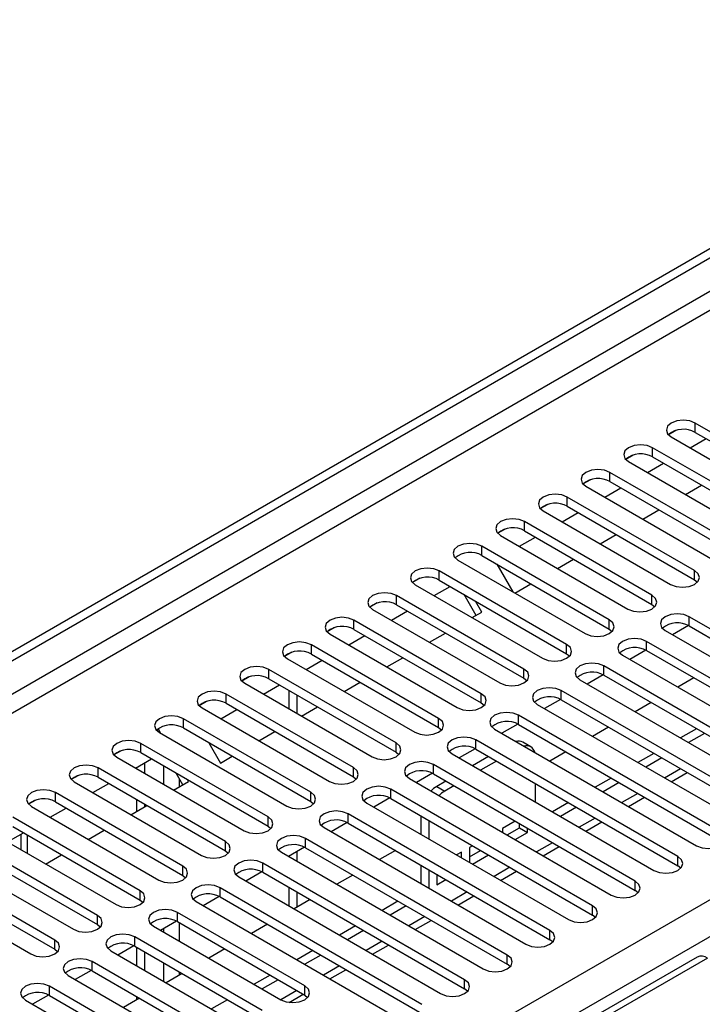
# Model space of a CAD drawing. Units: millimetres. Extents: x 4 to 11134, y 11 to 15752.
# Drawn here: x 6422 to 6513, y 4620 to 4751 of the extents above; entities that cross this region are included whole.
import ezdxf

# ---------------------------------------------------------------- set-up
doc = ezdxf.new("R2010")
doc.units = ezdxf.units.MM
doc.header["$LTSCALE"] = 53

msp = doc.modelspace()

# ---------------------------------------------------------------- linework, layer by layer
at = {"color": 7, "linetype": 'Continuous', "lineweight": 25}
for p, q in [((6112.981, 4489.047), (7486.182, 5281.78)), ((6114.042, 4488.435), (7487.243, 5281.167)), ((6509.001, 4696.138), (6508.029, 4695.576)), ((6509, 4696.137), (6508.029, 4695.577)), ((6528.476, 4687.372), (6511.594, 4697.118)), ((6508.412, 4695.281), (6525.294, 4685.535)), ((6510.895, 4693.848), (6513.016, 4695.073)), ((6511.594, 4695.893), (6528.476, 4686.147)), ((6522.82, 4684.106), (6505.937, 4693.852)), ((6503.343, 4692.872), (6502.372, 4692.311)), ((6503.344, 4692.872), (6502.372, 4692.311)), ((6505.937, 4692.628), (6522.82, 4682.882)), ((6502.755, 4692.015), (6519.638, 4682.27)), ((6505.238, 4690.582), (6507.359, 4691.807)), ((6497.687, 4689.606), (6496.715, 4689.045)), ((6497.687, 4689.606), (6496.715, 4689.045)), ((6517.163, 4680.841), (6500.281, 4690.587)), ((6497.099, 4688.75), (6513.981, 4679.004)), ((6499.581, 4687.317), (6501.702, 4688.541)), ((6500.281, 4689.362), (6517.163, 4679.616)), ((6510.308, 4687.655), (6512.43, 4688.88)), ((6511.506, 4677.575), (6494.624, 4687.321)), ((6492.03, 4686.341), (6491.058, 4685.78)), ((6492.03, 4686.34), (6491.058, 4685.78)), ((6494.624, 4686.096), (6511.506, 4676.35)), ((6491.442, 4685.484), (6508.324, 4675.738)), ((6493.924, 4684.051), (6496.045, 4685.276)), ((6504.651, 4684.39), (6506.773, 4685.614)), ((6486.373, 4683.075), (6485.401, 4682.514)), ((6486.373, 4683.075), (6485.402, 4682.514)), ((6505.849, 4674.31), (6488.967, 4684.055)), ((6485.785, 4682.219), (6502.667, 4672.473)), ((6488.267, 4680.786), (6490.388, 4682.01)), ((6488.967, 4682.831), (6505.849, 4673.085)), ((6498.995, 4681.124), (6501.116, 4682.348)), ((6500.192, 4671.044), (6483.31, 4680.79)), ((6483.31, 4679.565), (6500.192, 4669.819)), ((6480.128, 4678.953), (6497.01, 4669.207)), ((6485.279, 4678.428), (6487.4, 4674.755)), ((6493.338, 4677.858), (6495.459, 4679.083)), ((6475.059, 4676.544), (6474.088, 4675.983)), ((6475.06, 4676.544), (6474.088, 4675.983)), ((6494.535, 4667.778), (6477.653, 4677.524)), ((6474.471, 4675.687), (6491.353, 4665.941)), ((6476.953, 4674.254), (6479.075, 4675.479)), ((6477.653, 4676.299), (6494.535, 4666.553)), ((6487.681, 4674.593), (6489.802, 4675.817)), ((6511.506, 4676.35), (6511.899, 4676.044)), ((6488.878, 4664.513), (6471.996, 4674.259)), ((6482.548, 4671.629), (6480.95, 4674.396)), ((6469.402, 4673.278), (6468.431, 4672.717)), ((6469.403, 4673.278), (6468.431, 4672.717)), ((6471.996, 4673.034), (6488.878, 4663.288)), ((6483.298, 4672.062), (6482.45, 4673.53)), ((6505.849, 4673.085), (6506.242, 4672.779)), ((6468.814, 4672.422), (6485.696, 4662.676)), ((6471.297, 4670.989), (6473.418, 4672.213)), ((6482.024, 4671.327), (6483.298, 4672.062)), ((6537.58, 4655.991), (6510.799, 4671.452)), ((6463.745, 4670.012), (6462.774, 4669.452)), ((6463.746, 4670.012), (6462.774, 4669.451)), ((6483.222, 4661.247), (6466.339, 4670.993)), ((6510.693, 4670.284), (6508.576, 4669.062)), ((6510.694, 4670.284), (6508.576, 4669.062)), ((6510.799, 4670.227), (6537.58, 4654.767)), ((6463.157, 4669.156), (6480.04, 4659.41)), ((6465.64, 4667.723), (6467.761, 4668.948)), ((6466.339, 4669.768), (6483.222, 4660.022)), ((6476.367, 4668.061), (6478.488, 4669.286)), ((6500.192, 4669.819), (6500.585, 4669.513)), ((6507.617, 4669.615), (6534.398, 4654.154)), ((6477.565, 4657.981), (6460.683, 4667.727)), ((6531.924, 4652.726), (6505.142, 4668.186)), ((6458.089, 4666.747), (6457.117, 4666.186)), ((6458.089, 4666.747), (6457.117, 4666.186)), ((6460.683, 4666.502), (6477.565, 4656.757)), ((6494.535, 4666.553), (6494.929, 4666.247)), ((6501.96, 4666.35), (6528.742, 4650.889)), ((6505.037, 4667.019), (6502.919, 4665.796)), ((6505.037, 4667.019), (6502.919, 4665.796)), ((6505.142, 4666.962), (6531.924, 4651.501)), ((6457.501, 4665.89), (6474.383, 4656.144)), ((6459.983, 4664.457), (6462.104, 4665.682)), ((6470.71, 4664.796), (6472.832, 4666.02)), ((6526.267, 4649.46), (6499.485, 4664.921)), ((6452.432, 4663.481), (6451.46, 4662.92)), ((6452.432, 4663.481), (6451.46, 4662.92)), ((6471.908, 4654.716), (6455.026, 4664.462)), ((6499.38, 4663.753), (6497.262, 4662.53)), ((6499.38, 4663.753), (6497.262, 4662.53)), ((6499.485, 4663.696), (6526.267, 4648.235)), ((6451.844, 4662.625), (6468.726, 4652.879)), ((6454.326, 4661.192), (6456.447, 4662.416)), ((6455.026, 4663.237), (6471.908, 4653.491)), ((6465.054, 4661.53), (6467.175, 4662.755)), ((6488.878, 4663.288), (6489.272, 4662.982)), ((6496.303, 4663.084), (6523.085, 4647.623)), ((6511.418, 4663.339), (6509.297, 4662.114)), ((6466.251, 4651.45), (6449.369, 4661.196)), ((6457.695, 4661.696), (6457.695, 4659.247)), ((6458.756, 4661.083), (6458.756, 4658.634)), ((6520.61, 4646.195), (6493.828, 4661.655)), ((6446.775, 4660.215), (6445.803, 4659.655)), ((6446.775, 4660.216), (6445.804, 4659.655)), ((6449.369, 4659.971), (6466.251, 4650.225)), ((6483.222, 4660.022), (6483.615, 4659.716)), ((6490.646, 4659.818), (6517.428, 4644.358)), ((6493.723, 4660.487), (6491.605, 4659.265)), ((6493.723, 4660.487), (6491.605, 4659.265)), ((6493.828, 4660.43), (6520.61, 4644.97)), ((6505.761, 4660.073), (6503.64, 4658.848)), ((6446.187, 4659.359), (6463.069, 4649.613)), ((6448.669, 4657.926), (6450.79, 4659.151)), ((6459.397, 4658.264), (6461.518, 4659.489)), ((6514.953, 4642.929), (6488.171, 4658.39)), ((6460.594, 4648.184), (6443.712, 4657.93)), ((6488.066, 4657.222), (6485.948, 4655.999)), ((6488.066, 4657.222), (6485.948, 4655.999)), ((6488.171, 4657.165), (6514.953, 4641.704)), ((6440.407, 4656.539), (6440.147, 4656.389)), ((6440.147, 4656.389), (6440.407, 4656.539)), ((6440.731, 4655.977), (6440.407, 4656.539)), ((6440.53, 4656.093), (6457.412, 4646.348)), ((6443.712, 4656.706), (6460.594, 4646.96)), ((6453.74, 4654.999), (6455.861, 4656.223)), ((6477.565, 4656.757), (6477.958, 4656.451)), ((6484.989, 4656.553), (6511.771, 4641.092)), ((6500.104, 4656.807), (6497.983, 4655.583)), ((6511.771, 4656.604), (6509.65, 4655.379)), ((6512.832, 4655.991), (6510.71, 4654.767)), ((6454.937, 4644.919), (6438.055, 4654.665)), ((6447.095, 4654.753), (6448.649, 4652.06)), ((6509.296, 4639.663), (6482.515, 4655.124)), ((6489.772, 4654.21), (6488.712, 4654.822)), ((6435.461, 4653.684), (6434.49, 4653.123)), ((6435.462, 4653.684), (6434.49, 4653.123)), ((6438.055, 4653.44), (6454.937, 4643.694)), ((6471.908, 4653.491), (6472.301, 4653.185)), ((6479.333, 4653.287), (6506.114, 4637.826)), ((6482.409, 4653.956), (6480.291, 4652.734)), ((6482.409, 4653.956), (6480.291, 4652.734)), ((6482.515, 4653.899), (6509.296, 4638.438)), ((6494.447, 4653.542), (6492.326, 4652.317)), ((6506.114, 4653.338), (6503.993, 4652.113)), ((6434.873, 4652.828), (6451.755, 4643.082)), ((6437.355, 4651.395), (6439.477, 4652.619)), ((6438.603, 4650.674), (6438.603, 4652.115)), ((6448.649, 4652.06), (6450.204, 4652.958)), ((6503.639, 4636.398), (6476.858, 4651.858)), ((6484.192, 4652.931), (6482.071, 4651.706)), ((6485.253, 4652.318), (6483.132, 4651.094)), ((6507.175, 4652.726), (6505.054, 4651.501)), ((6429.804, 4650.419), (6428.833, 4649.858)), ((6429.805, 4650.419), (6428.833, 4649.858)), ((6449.281, 4641.653), (6432.398, 4651.399)), ((6437.543, 4651.287), (6437.543, 4651.503)), ((6443.657, 4649.178), (6442.766, 4650.72)), ((6476.752, 4650.691), (6474.634, 4649.468)), ((6476.752, 4650.691), (6474.635, 4649.468)), ((6476.858, 4650.634), (6503.639, 4635.173)), ((6508.408, 4649.565), (6510.529, 4650.789)), ((6429.216, 4649.562), (6446.099, 4639.816)), ((6431.699, 4648.129), (6433.82, 4649.354)), ((6432.398, 4650.174), (6449.281, 4640.428)), ((6442.426, 4648.468), (6444.407, 4649.611)), ((6444.407, 4649.611), (6444.266, 4649.854)), ((6466.251, 4650.225), (6466.644, 4649.919)), ((6473.676, 4650.021), (6500.457, 4634.561)), ((6478.535, 4649.665), (6477.312, 4648.959)), ((6490.394, 4646.902), (6490.394, 4649.351)), ((6500.457, 4650.072), (6498.336, 4648.848)), ((6501.518, 4649.46), (6499.397, 4648.236)), ((6443.624, 4638.388), (6426.741, 4648.134)), ((6497.982, 4633.132), (6471.201, 4648.593)), ((6479.596, 4649.053), (6478.373, 4648.347)), ((6424.147, 4647.153), (6423.176, 4646.592)), ((6424.148, 4647.153), (6423.176, 4646.592)), ((6426.741, 4646.909), (6443.624, 4637.163)), ((6437.543, 4645.649), (6437.543, 4647.204)), ((6438.603, 4646.261), (6438.603, 4646.592)), ((6460.594, 4646.96), (6460.987, 4646.654)), ((6468.019, 4646.756), (6494.8, 4631.295)), ((6471.095, 4647.425), (6468.978, 4646.202)), ((6471.096, 4647.425), (6468.978, 4646.202)), ((6471.201, 4647.368), (6497.982, 4631.907)), ((6494.8, 4646.807), (6492.679, 4645.582)), ((6502.751, 4646.299), (6504.872, 4647.524)), ((6423.559, 4646.297), (6440.442, 4636.551)), ((6426.042, 4644.864), (6428.163, 4646.088)), ((6436.769, 4645.202), (6438.89, 4646.427)), ((6492.326, 4629.866), (6465.544, 4645.327)), ((6495.861, 4646.194), (6493.74, 4644.97)), ((6437.967, 4635.122), (6421.085, 4644.868)), ((6465.439, 4644.159), (6463.321, 4642.937)), ((6465.439, 4644.159), (6463.321, 4642.937)), ((6465.544, 4644.102), (6492.326, 4628.642)), ((6475.191, 4645.064), (6475.191, 4642.615)), ((6476.252, 4644.452), (6476.252, 4642.003)), ((6487.729, 4644.358), (6486.033, 4643.379)), ((6488.273, 4643.446), (6488.273, 4644.044)), ((6497.094, 4643.034), (6499.215, 4644.258)), ((6417.903, 4643.031), (6434.785, 4633.285)), ((6420.385, 4641.598), (6422.506, 4642.822)), ((6421.085, 4643.643), (6437.967, 4633.897)), ((6422.168, 4642.628), (6422.168, 4640.568)), ((6431.112, 4641.936), (6433.234, 4643.161)), ((6454.937, 4643.694), (6455.331, 4643.388)), ((6462.362, 4643.49), (6489.144, 4628.029)), ((6486.033, 4643.379), (6486.033, 4642.888)), ((6486.669, 4642.521), (6488.273, 4643.446)), ((6487.729, 4641.908), (6489.333, 4642.834)), ((6488.273, 4643.446), (6489.333, 4642.834)), ((6489.333, 4642.834), (6489.333, 4643.432)), ((6432.31, 4631.856), (6415.428, 4641.602)), ((6486.669, 4626.601), (6459.887, 4642.061)), ((6415.428, 4640.377), (6432.31, 4630.632)), ((6449.281, 4640.428), (6449.674, 4640.122)), ((6456.705, 4640.225), (6483.487, 4624.764)), ((6459.782, 4640.894), (6457.664, 4639.671)), ((6459.782, 4640.894), (6457.664, 4639.671)), ((6458.756, 4640.301), (6458.756, 4639.041)), ((6459.887, 4640.837), (6486.669, 4625.376)), ((6471.82, 4640.479), (6469.699, 4639.255)), ((6480.612, 4640.249), (6479.951, 4639.868)), ((6480.612, 4639.486), (6480.612, 4640.249)), ((6482.072, 4641.092), (6481.673, 4640.862)), ((6481.673, 4640.862), (6481.673, 4638.874)), ((6481.673, 4639.637), (6483.133, 4640.48)), ((6491.437, 4639.768), (6493.558, 4640.992)), ((6412.246, 4639.765), (6429.128, 4630.019)), ((6425.456, 4638.671), (6427.577, 4639.895)), ((6481.012, 4623.335), (6454.23, 4638.796)), ((6457.695, 4639.689), (6457.695, 4639.653)), ((6482.073, 4638.643), (6484.194, 4639.867)), ((6426.653, 4628.591), (6409.771, 4638.337)), ((6454.125, 4637.628), (6452.007, 4636.405)), ((6454.125, 4637.628), (6452.007, 4636.405)), ((6454.23, 4637.571), (6481.012, 4622.11)), ((6475.191, 4638.533), (6475.191, 4636.084)), ((6476.252, 4637.921), (6476.252, 4635.472)), ((6485.78, 4636.502), (6487.902, 4637.727)), ((6509.689, 4638.132), (6509.296, 4638.438)), ((6406.589, 4636.5), (6423.471, 4626.754)), ((6409.771, 4637.112), (6426.653, 4627.366)), ((6443.624, 4637.163), (6444.017, 4636.857)), ((6451.048, 4636.959), (6477.83, 4621.498)), ((6466.163, 4637.213), (6464.042, 4635.989)), ((6477.312, 4637.309), (6477.312, 4635.895)), ((6477.312, 4637.119), (6477.476, 4637.214)), ((6477.312, 4635.895), (6478.537, 4636.602)), ((6475.355, 4620.069), (6448.573, 4635.53)), ((6457.695, 4635.571), (6457.695, 4633.122)), ((6458.756, 4634.958), (6458.756, 4632.937)), ((6504.033, 4634.867), (6503.639, 4635.173)), ((6437.967, 4633.897), (6438.36, 4633.591)), ((6445.391, 4633.693), (6472.173, 4618.233)), ((6448.468, 4634.362), (6446.35, 4633.14)), ((6448.468, 4634.362), (6446.35, 4633.14)), ((6448.573, 4634.305), (6475.355, 4618.845)), ((6460.506, 4633.948), (6458.385, 4632.723)), ((6472.173, 4633.744), (6470.052, 4632.52)), ((6480.124, 4633.237), (6482.245, 4634.461)), ((6459.799, 4622.519), (6442.917, 4632.265)), ((6473.234, 4633.132), (6471.113, 4631.907)), ((6442.811, 4631.097), (6440.693, 4629.874)), ((6442.811, 4631.097), (6440.694, 4629.874)), ((6442.917, 4631.04), (6459.799, 4621.294)), ((6474.467, 4629.971), (6476.588, 4631.195)), ((6498.376, 4631.601), (6497.982, 4631.907)), ((6432.31, 4630.632), (6432.703, 4630.325)), ((6439.735, 4630.428), (6456.617, 4620.682)), ((6454.849, 4630.682), (6452.728, 4629.458)), ((6466.516, 4630.478), (6464.395, 4629.254)), ((6467.577, 4629.866), (6465.456, 4628.642)), ((6454.142, 4619.253), (6437.26, 4628.999)), ((6492.719, 4628.335), (6492.326, 4628.642)), ((6426.653, 4627.366), (6427.046, 4627.06)), ((6434.078, 4627.162), (6450.96, 4617.416)), ((6437.154, 4627.831), (6435.037, 4626.609)), ((6437.155, 4627.831), (6435.037, 4626.608)), ((6437.26, 4627.774), (6454.142, 4618.028)), ((6437.543, 4625.162), (6437.543, 4627.611)), ((6438.603, 4624.549), (6438.603, 4626.998)), ((6449.193, 4627.417), (6447.072, 4626.192)), ((6460.859, 4627.213), (6458.738, 4625.988)), ((6468.81, 4626.705), (6470.931, 4627.93)), ((6511.828, 4626.339), (6187.553, 4439.139)), ((6458.384, 4610.273), (6431.603, 4625.733)), ((6461.92, 4626.601), (6459.799, 4625.376)), ((6431.498, 4624.566), (6429.38, 4623.343)), ((6431.498, 4624.565), (6429.38, 4623.343)), ((6431.603, 4624.508), (6458.384, 4609.048)), ((6463.153, 4623.44), (6465.274, 4624.664)), ((6487.062, 4625.07), (6486.669, 4625.376)), ((6428.421, 4623.896), (6455.202, 4608.436)), ((6443.536, 4624.151), (6441.415, 4622.926)), ((6455.203, 4623.947), (6453.081, 4622.723)), ((6456.263, 4623.335), (6454.142, 4622.11)), ((6452.728, 4607.007), (6425.946, 4622.468)), ((6481.405, 4621.804), (6481.012, 4622.11)), ((6422.764, 4620.631), (6449.546, 4605.17)), ((6425.841, 4621.3), (6423.723, 4620.077)), ((6425.841, 4621.3), (6423.723, 4620.077)), ((6425.946, 4621.243), (6452.728, 4605.782)), ((6437.879, 4620.885), (6435.758, 4619.661)), ((6437.543, 4620.691), (6437.543, 4621.079)), ((6449.546, 4620.682), (6447.424, 4619.457)), ((6457.761, 4620.327), (6459.617, 4621.399)), ((6459.799, 4621.294), (6460.192, 4620.988))]:
    msp.add_line(p, q, dxfattribs=at)
at = {"color": 8, "linetype": 'Continuous', "lineweight": 25}
for p, q in [((7486.253, 5276.105), (6114.042, 4483.944)), ((6115.102, 4482.107), (7486.182, 5273.615)), ((6258.114, 4486.495), (7478.581, 5191.055)), ((7480.702, 5187.381), (6260.236, 4482.821)), ((6511.594, 4695.893), (6511.594, 4697.118)), ((6505.937, 4692.628), (6505.937, 4693.852)), ((6500.281, 4689.362), (6500.281, 4690.587)), ((6494.624, 4686.096), (6494.624, 4687.321)), ((6488.967, 4682.831), (6488.967, 4684.055)), ((6483.31, 4679.565), (6483.31, 4680.79)), ((6477.653, 4676.299), (6477.653, 4677.524)), ((6511.506, 4676.35), (6511.506, 4677.575)), ((6471.996, 4673.034), (6471.996, 4674.259)), ((6505.849, 4673.085), (6505.849, 4674.31)), ((6510.799, 4670.227), (6510.799, 4671.452)), ((6466.339, 4669.768), (6466.339, 4670.993)), ((6500.192, 4669.819), (6500.192, 4671.044)), ((6460.683, 4666.502), (6460.683, 4667.727)), ((6494.535, 4666.553), (6494.535, 4667.778)), ((6505.142, 4666.962), (6505.142, 4668.186)), ((6499.485, 4663.696), (6499.485, 4664.921)), ((6455.026, 4663.237), (6455.026, 4664.462)), ((6488.878, 4663.288), (6488.878, 4664.513)), ((6449.369, 4659.971), (6449.369, 4661.196)), ((6483.222, 4660.022), (6483.222, 4661.247)), ((6493.828, 4660.43), (6493.828, 4661.655)), ((6488.171, 4657.165), (6488.171, 4658.39)), ((6443.712, 4656.706), (6443.712, 4657.93)), ((6477.565, 4656.757), (6477.565, 4657.981)), ((6438.055, 4653.44), (6438.055, 4654.665)), ((6471.908, 4653.491), (6471.908, 4654.716)), ((6482.515, 4653.899), (6482.515, 4655.124)), ((6476.858, 4650.634), (6476.858, 4651.858)), ((6432.398, 4650.174), (6432.398, 4651.399)), ((6441.078, 4651.695), (6441.078, 4649.246)), ((6466.251, 4650.225), (6466.251, 4651.45)), ((6509.65, 4651.297), (6507.529, 4650.072)), ((6443.2, 4648.914), (6443.2, 4649.97)), ((6426.741, 4646.909), (6426.741, 4648.134)), ((6460.594, 4646.96), (6460.594, 4648.184)), ((6471.201, 4647.368), (6471.201, 4648.593)), ((6477.312, 4648.959), (6478.373, 4648.347)), ((6503.993, 4648.031), (6501.872, 4646.807)), ((6465.544, 4644.102), (6465.544, 4645.327)), ((6454.937, 4643.694), (6454.937, 4644.919)), ((6498.336, 4644.765), (6496.215, 4643.541)), ((6423.047, 4640.061), (6423.047, 4642.51)), ((6449.281, 4640.428), (6449.281, 4641.653)), ((6459.887, 4640.837), (6459.887, 4642.061)), ((6492.68, 4641.5), (6490.558, 4640.275)), ((6454.23, 4637.571), (6454.23, 4638.796)), ((6509.296, 4638.438), (6509.296, 4639.663)), ((6443.624, 4637.163), (6443.624, 4638.388)), ((6487.023, 4638.234), (6484.902, 4637.01)), ((6503.639, 4635.173), (6503.639, 4636.398)), ((6437.967, 4633.897), (6437.967, 4635.122)), ((6448.573, 4634.305), (6448.573, 4635.53)), ((6481.366, 4634.968), (6479.245, 4633.744)), ((6442.917, 4631.04), (6442.917, 4632.265)), ((6497.982, 4631.907), (6497.982, 4633.132)), ((6432.31, 4630.632), (6432.31, 4631.856)), ((6443.2, 4628.427), (6443.2, 4630.876)), ((6475.709, 4631.703), (6473.588, 4630.478)), ((6441.078, 4630.096), (6441.078, 4629.652)), ((6492.326, 4628.642), (6492.326, 4629.866)), ((6426.653, 4627.366), (6426.653, 4628.591)), ((6437.26, 4627.774), (6437.26, 4628.999)), ((6470.052, 4628.437), (6467.931, 4627.213)), ((6513.203, 4626.203), (6188.359, 4438.674)), ((6431.603, 4624.508), (6431.603, 4625.733)), ((6486.669, 4625.376), (6486.669, 4626.601)), ((6441.078, 4625.57), (6441.078, 4623.121)), ((6443.2, 4623.957), (6443.2, 4624.345)), ((6464.395, 4625.172), (6462.274, 4623.947)), ((6481.012, 4622.11), (6481.012, 4623.335)), ((6425.946, 4621.243), (6425.946, 4622.468)), ((6458.738, 4621.906), (6456.617, 4620.681)), ((6459.799, 4621.294), (6459.799, 4622.519))]:
    msp.add_line(p, q, dxfattribs=at)
at = {"color": 7, "linetype": 'Continuous', "lineweight": 25, "flags": 128}
for points in [[(6511.594, 4697.118), (6510.864, 4697.4), (6510.003, 4697.498), (6509.142, 4697.4), (6508.412, 4697.118), (6507.925, 4696.697), (6507.753, 4696.2), (6507.925, 4695.702), (6508.412, 4695.281)], [(6505.937, 4693.852), (6505.207, 4694.134), (6504.346, 4694.233), (6503.485, 4694.134), (6502.755, 4693.852), (6502.268, 4693.431), (6502.096, 4692.934), (6502.268, 4692.437), (6502.755, 4692.015)], [(6500.281, 4690.587), (6499.551, 4690.868), (6498.69, 4690.967), (6497.828, 4690.868), (6497.099, 4690.587), (6496.611, 4690.165), (6496.44, 4689.668), (6496.611, 4689.171), (6497.099, 4688.75)], [(6494.624, 4687.321), (6493.894, 4687.603), (6493.033, 4687.702), (6492.172, 4687.603), (6491.442, 4687.321), (6490.954, 4686.9), (6490.783, 4686.403), (6490.954, 4685.906), (6491.442, 4685.484)], [(6488.967, 4684.055), (6488.237, 4684.337), (6487.376, 4684.436), (6486.515, 4684.337), (6485.785, 4684.055), (6485.297, 4683.634), (6485.126, 4683.137), (6485.297, 4682.64), (6485.785, 4682.219)], [(6483.31, 4680.79), (6482.58, 4681.071), (6481.719, 4681.17), (6480.858, 4681.071), (6480.128, 4680.79), (6479.64, 4680.368), (6479.469, 4679.871), (6479.64, 4679.374), (6480.128, 4678.953)], [(6477.653, 4677.524), (6476.923, 4677.806), (6476.062, 4677.905), (6475.201, 4677.806), (6474.471, 4677.524), (6473.983, 4677.103), (6473.812, 4676.606), (6473.983, 4676.109), (6474.471, 4675.687)], [(6508.324, 4675.738), (6509.054, 4675.457), (6509.915, 4675.358), (6510.776, 4675.457), (6511.506, 4675.738), (6511.994, 4676.16), (6512.165, 4676.657), (6511.994, 4677.154), (6511.506, 4677.575)], [(6471.996, 4674.259), (6471.266, 4674.54), (6470.405, 4674.639), (6469.544, 4674.54), (6468.814, 4674.259), (6468.327, 4673.837), (6468.155, 4673.34), (6468.327, 4672.843), (6468.814, 4672.422)], [(6502.667, 4672.473), (6503.397, 4672.191), (6504.258, 4672.092), (6505.119, 4672.191), (6505.849, 4672.473), (6506.337, 4672.894), (6506.508, 4673.391), (6506.337, 4673.888), (6505.849, 4674.31)], [(6466.339, 4670.993), (6465.609, 4671.274), (6464.748, 4671.373), (6463.887, 4671.274), (6463.157, 4670.993), (6462.67, 4670.572), (6462.498, 4670.074), (6462.67, 4669.577), (6463.157, 4669.156)], [(6510.799, 4671.452), (6510.069, 4671.734), (6509.208, 4671.833), (6508.347, 4671.734), (6507.617, 4671.452), (6507.129, 4671.031), (6506.958, 4670.534), (6507.129, 4670.037), (6507.617, 4669.615)], [(6497.01, 4669.207), (6497.74, 4668.925), (6498.601, 4668.827), (6499.462, 4668.925), (6500.192, 4669.207), (6500.68, 4669.628), (6500.851, 4670.125), (6500.68, 4670.623), (6500.192, 4671.044)], [(6460.683, 4667.727), (6459.953, 4668.009), (6459.092, 4668.108), (6458.231, 4668.009), (6457.501, 4667.727), (6457.013, 4667.306), (6456.842, 4666.809), (6457.013, 4666.312), (6457.501, 4665.89)], [(6491.353, 4665.941), (6492.083, 4665.66), (6492.944, 4665.561), (6493.805, 4665.66), (6494.535, 4665.941), (6495.023, 4666.363), (6495.194, 4666.86), (6495.023, 4667.357), (6494.535, 4667.778)], [(6505.142, 4668.186), (6504.412, 4668.468), (6503.551, 4668.567), (6502.69, 4668.468), (6501.96, 4668.187), (6501.472, 4667.765), (6501.301, 4667.268), (6501.472, 4666.771), (6501.96, 4666.35)], [(6455.026, 4664.462), (6454.296, 4664.743), (6453.435, 4664.842), (6452.574, 4664.743), (6451.844, 4664.462), (6451.356, 4664.04), (6451.185, 4663.543), (6451.356, 4663.046), (6451.844, 4662.625)], [(6499.485, 4664.921), (6498.755, 4665.202), (6497.894, 4665.301), (6497.033, 4665.202), (6496.303, 4664.921), (6495.815, 4664.499), (6495.644, 4664.002), (6495.815, 4663.505), (6496.303, 4663.084)], [(6485.696, 4662.676), (6486.426, 4662.394), (6487.287, 4662.295), (6488.148, 4662.394), (6488.878, 4662.676), (6489.366, 4663.097), (6489.537, 4663.594), (6489.366, 4664.091), (6488.878, 4664.513)], [(6449.369, 4661.196), (6448.639, 4661.478), (6447.778, 4661.576), (6446.917, 4661.478), (6446.187, 4661.196), (6445.699, 4660.775), (6445.528, 4660.278), (6445.699, 4659.78), (6446.187, 4659.359)], [(6480.04, 4659.41), (6480.77, 4659.129), (6481.631, 4659.03), (6482.492, 4659.129), (6483.222, 4659.41), (6483.709, 4659.832), (6483.881, 4660.329), (6483.709, 4660.826), (6483.222, 4661.247)], [(6493.828, 4661.655), (6493.098, 4661.937), (6492.237, 4662.036), (6491.376, 4661.937), (6490.646, 4661.655), (6490.158, 4661.234), (6489.987, 4660.737), (6490.159, 4660.24), (6490.646, 4659.818)], [(6443.712, 4657.93), (6442.982, 4658.212), (6442.121, 4658.311), (6441.26, 4658.212), (6440.53, 4657.93), (6440.042, 4657.509), (6439.871, 4657.012), (6440.042, 4656.515), (6440.53, 4656.093)], [(6488.171, 4658.39), (6487.441, 4658.671), (6486.58, 4658.77), (6485.719, 4658.671), (6484.989, 4658.39), (6484.502, 4657.968), (6484.33, 4657.471), (6484.502, 4656.974), (6484.989, 4656.553)], [(6474.383, 4656.144), (6475.113, 4655.863), (6475.974, 4655.764), (6476.835, 4655.863), (6477.565, 4656.145), (6478.052, 4656.566), (6478.224, 4657.063), (6478.052, 4657.56), (6477.565, 4657.981)], [(6438.055, 4654.665), (6437.325, 4654.946), (6436.464, 4655.045), (6435.603, 4654.946), (6434.873, 4654.665), (6434.385, 4654.243), (6434.214, 4653.746), (6434.385, 4653.249), (6434.873, 4652.828)], [(6468.726, 4652.879), (6469.456, 4652.597), (6470.317, 4652.498), (6471.178, 4652.597), (6471.908, 4652.879), (6472.396, 4653.3), (6472.567, 4653.797), (6472.396, 4654.294), (6471.908, 4654.716)], [(6482.515, 4655.124), (6481.785, 4655.406), (6480.924, 4655.504), (6480.062, 4655.406), (6479.333, 4655.124), (6478.845, 4654.703), (6478.673, 4654.206), (6478.845, 4653.708), (6479.333, 4653.287)], [(6432.398, 4651.399), (6431.668, 4651.681), (6430.807, 4651.78), (6429.946, 4651.681), (6429.216, 4651.399), (6428.729, 4650.978), (6428.557, 4650.481), (6428.729, 4649.984), (6429.216, 4649.562)], [(6476.858, 4651.858), (6476.128, 4652.14), (6475.267, 4652.239), (6474.406, 4652.14), (6473.676, 4651.858), (6473.188, 4651.437), (6473.017, 4650.94), (6473.188, 4650.443), (6473.676, 4650.021)], [(6463.069, 4649.613), (6463.799, 4649.332), (6464.66, 4649.233), (6465.521, 4649.332), (6466.251, 4649.613), (6466.739, 4650.035), (6466.91, 4650.532), (6466.739, 4651.029), (6466.251, 4651.45)], [(6426.741, 4648.134), (6426.011, 4648.415), (6425.151, 4648.514), (6424.289, 4648.415), (6423.559, 4648.133), (6423.072, 4647.712), (6422.9, 4647.215), (6423.072, 4646.718), (6423.559, 4646.297)], [(6457.412, 4646.348), (6458.142, 4646.066), (6459.003, 4645.967), (6459.864, 4646.066), (6460.594, 4646.348), (6461.082, 4646.769), (6461.253, 4647.266), (6461.082, 4647.763), (6460.594, 4648.184)], [(6471.201, 4648.593), (6470.471, 4648.874), (6469.61, 4648.973), (6468.749, 4648.874), (6468.019, 4648.593), (6467.531, 4648.171), (6467.36, 4647.674), (6467.531, 4647.177), (6468.019, 4646.756)], [(6477.312, 4648.959), (6476.899, 4648.673), (6476.554, 4648.36)], [(6478.373, 4648.347), (6477.959, 4648.061), (6477.615, 4647.747)], [(6465.544, 4645.327), (6464.814, 4645.609), (6463.953, 4645.708), (6463.092, 4645.609), (6462.362, 4645.327), (6461.874, 4644.906), (6461.703, 4644.409), (6461.874, 4643.912), (6462.362, 4643.49)], [(6451.755, 4643.082), (6452.485, 4642.8), (6453.346, 4642.702), (6454.207, 4642.8), (6454.937, 4643.082), (6455.425, 4643.503), (6455.596, 4644), (6455.425, 4644.498), (6454.937, 4644.919)], [(6511.771, 4641.092), (6512.501, 4640.81), (6513.362, 4640.712), (6514.223, 4640.81), (6514.953, 4641.092), (6515.441, 4641.513), (6515.612, 4642.01), (6515.441, 4642.507), (6514.953, 4642.929)], [(6446.099, 4639.816), (6446.828, 4639.535), (6447.689, 4639.436), (6448.55, 4639.535), (6449.28, 4639.816), (6449.768, 4640.238), (6449.939, 4640.735), (6449.768, 4641.232), (6449.281, 4641.653)], [(6459.887, 4642.061), (6459.157, 4642.343), (6458.296, 4642.442), (6457.435, 4642.343), (6456.705, 4642.061), (6456.217, 4641.64), (6456.046, 4641.143), (6456.217, 4640.646), (6456.705, 4640.225)], [(6454.23, 4638.796), (6453.5, 4639.077), (6452.639, 4639.176), (6451.778, 4639.077), (6451.048, 4638.796), (6450.56, 4638.374), (6450.389, 4637.877), (6450.561, 4637.38), (6451.048, 4636.959)], [(6506.114, 4637.826), (6506.844, 4637.545), (6507.705, 4637.446), (6508.566, 4637.545), (6509.296, 4637.826), (6509.784, 4638.248), (6509.955, 4638.745), (6509.784, 4639.242), (6509.296, 4639.663)], [(6440.442, 4636.551), (6441.172, 4636.269), (6442.033, 4636.17), (6442.894, 4636.269), (6443.624, 4636.551), (6444.111, 4636.972), (6444.283, 4637.469), (6444.111, 4637.966), (6443.624, 4638.388)], [(6500.457, 4634.561), (6501.187, 4634.279), (6502.048, 4634.18), (6502.909, 4634.279), (6503.639, 4634.561), (6504.127, 4634.982), (6504.298, 4635.479), (6504.127, 4635.976), (6503.639, 4636.398)], [(6434.785, 4633.285), (6435.515, 4633.004), (6436.376, 4632.905), (6437.237, 4633.004), (6437.967, 4633.285), (6438.454, 4633.706), (6438.626, 4634.204), (6438.454, 4634.701), (6437.967, 4635.122)], [(6448.573, 4635.53), (6447.843, 4635.812), (6446.982, 4635.911), (6446.121, 4635.812), (6445.391, 4635.53), (6444.904, 4635.109), (6444.732, 4634.612), (6444.904, 4634.115), (6445.391, 4633.693)], [(6442.917, 4632.265), (6442.187, 4632.546), (6441.326, 4632.645), (6440.464, 4632.546), (6439.734, 4632.265), (6439.247, 4631.843), (6439.076, 4631.346), (6439.247, 4630.849), (6439.735, 4630.428)], [(6494.8, 4631.295), (6495.53, 4631.013), (6496.392, 4630.915), (6497.253, 4631.014), (6497.982, 4631.295), (6498.47, 4631.716), (6498.641, 4632.214), (6498.47, 4632.711), (6497.982, 4633.132)], [(6429.128, 4630.019), (6429.858, 4629.738), (6430.719, 4629.639), (6431.58, 4629.738), (6432.31, 4630.019), (6432.798, 4630.441), (6432.969, 4630.938), (6432.798, 4631.435), (6432.31, 4631.856)], [(6489.144, 4628.029), (6489.874, 4627.748), (6490.735, 4627.649), (6491.596, 4627.748), (6492.326, 4628.029), (6492.813, 4628.451), (6492.985, 4628.948), (6492.813, 4629.445), (6492.326, 4629.866)], [(6423.471, 4626.754), (6424.201, 4626.472), (6425.062, 4626.373), (6425.923, 4626.472), (6426.653, 4626.754), (6427.141, 4627.175), (6427.312, 4627.672), (6427.141, 4628.169), (6426.653, 4628.591)], [(6437.26, 4628.999), (6436.53, 4629.28), (6435.669, 4629.379), (6434.808, 4629.28), (6434.078, 4628.999), (6433.59, 4628.578), (6433.419, 4628.08), (6433.59, 4627.583), (6434.078, 4627.162)], [(6431.603, 4625.733), (6430.873, 4626.015), (6430.012, 4626.114), (6429.151, 4626.015), (6428.421, 4625.733), (6427.933, 4625.312), (6427.762, 4624.815), (6427.933, 4624.318), (6428.421, 4623.896)], [(6483.487, 4624.764), (6484.217, 4624.482), (6485.078, 4624.383), (6485.939, 4624.482), (6486.669, 4624.764), (6487.157, 4625.185), (6487.328, 4625.682), (6487.157, 4626.179), (6486.669, 4626.601)], [(6477.83, 4621.498), (6478.56, 4621.217), (6479.421, 4621.118), (6480.282, 4621.217), (6481.012, 4621.498), (6481.5, 4621.92), (6481.671, 4622.417), (6481.5, 4622.914), (6481.012, 4623.335)], [(6425.946, 4622.468), (6425.216, 4622.749), (6424.355, 4622.848), (6423.494, 4622.749), (6422.764, 4622.468), (6422.276, 4622.046), (6422.105, 4621.549), (6422.276, 4621.052), (6422.764, 4620.631)], [(6456.617, 4620.682), (6457.347, 4620.4), (6458.208, 4620.301), (6459.069, 4620.4), (6459.799, 4620.682), (6460.286, 4621.103), (6460.458, 4621.6), (6460.286, 4622.097), (6459.799, 4622.519)]]:
    msp.add_lwpolyline(points, dxfattribs=at)
at = {"color": 7, "linetype": 'Continuous', "lineweight": 25}
for centre, radius, start, end in [((6510.031, 4693.114), 3.188, 60.64677, 129.13931), ((6504.375, 4689.849), 3.188, 60.64574, 129.14035), ((6498.718, 4686.583), 3.188, 60.64592, 129.14016), ((6493.061, 4683.317), 3.188, 60.64592, 129.14016), ((6487.404, 4680.052), 3.188, 60.64523, 129.13953), ((6481.747, 4676.786), 3.188, 60.64301, 129.14175), ((6476.09, 4673.521), 3.188, 60.64301, 129.14175), ((6470.433, 4670.255), 3.188, 60.64677, 129.13931), ((6464.777, 4666.989), 3.188, 60.64574, 129.14035), ((6509.236, 4667.449), 3.188, 60.64523, 129.13953), ((6503.579, 4664.183), 3.188, 60.64301, 129.14175), ((6459.12, 4663.724), 3.188, 60.64592, 129.14016), ((6453.463, 4660.458), 3.188, 60.64592, 129.14016), ((6497.922, 4660.918), 3.188, 60.64301, 129.14175), ((6447.806, 4657.192), 3.188, 60.64523, 129.13953), ((6492.265, 4657.652), 3.188, 60.64677, 129.13931), ((6442.149, 4653.927), 3.188, 60.64301, 129.14175), ((6486.609, 4654.386), 3.188, 60.64574, 129.14035), ((6488.138, 4653.729), 1.235, 62.31373, 105.11716), ((6489.187, 4653.195), 1.156, 14.43383, 105.57589), ((6436.492, 4650.661), 3.188, 60.64301, 129.14175), ((6480.952, 4651.12), 3.188, 60.64592, 129.14016), ((6430.836, 4647.395), 3.188, 60.64677, 129.13931), ((6475.295, 4647.855), 3.188, 60.64592, 129.14016), ((6425.179, 4644.13), 3.188, 60.64574, 129.14035), ((6469.638, 4644.589), 3.188, 60.64523, 129.13953), ((6463.981, 4641.324), 3.188, 60.64301, 129.14175), ((6458.324, 4638.058), 3.188, 60.64301, 129.14175), ((6452.667, 4634.792), 3.188, 60.64677, 129.13931), ((6447.011, 4631.527), 3.188, 60.64574, 129.14035), ((6441.354, 4628.261), 3.188, 60.64574, 129.14035), ((6435.697, 4624.995), 3.188, 60.64592, 129.14016), ((6512.398, 4625.078), 1.383, 54.38491, 114.30578), ((6430.04, 4621.73), 3.188, 60.64523, 129.13953), ((6424.383, 4618.464), 3.188, 60.64301, 129.14175)]:
    msp.add_arc(centre, radius, start, end, dxfattribs=at)

doc.saveas('drawing.dxf')
